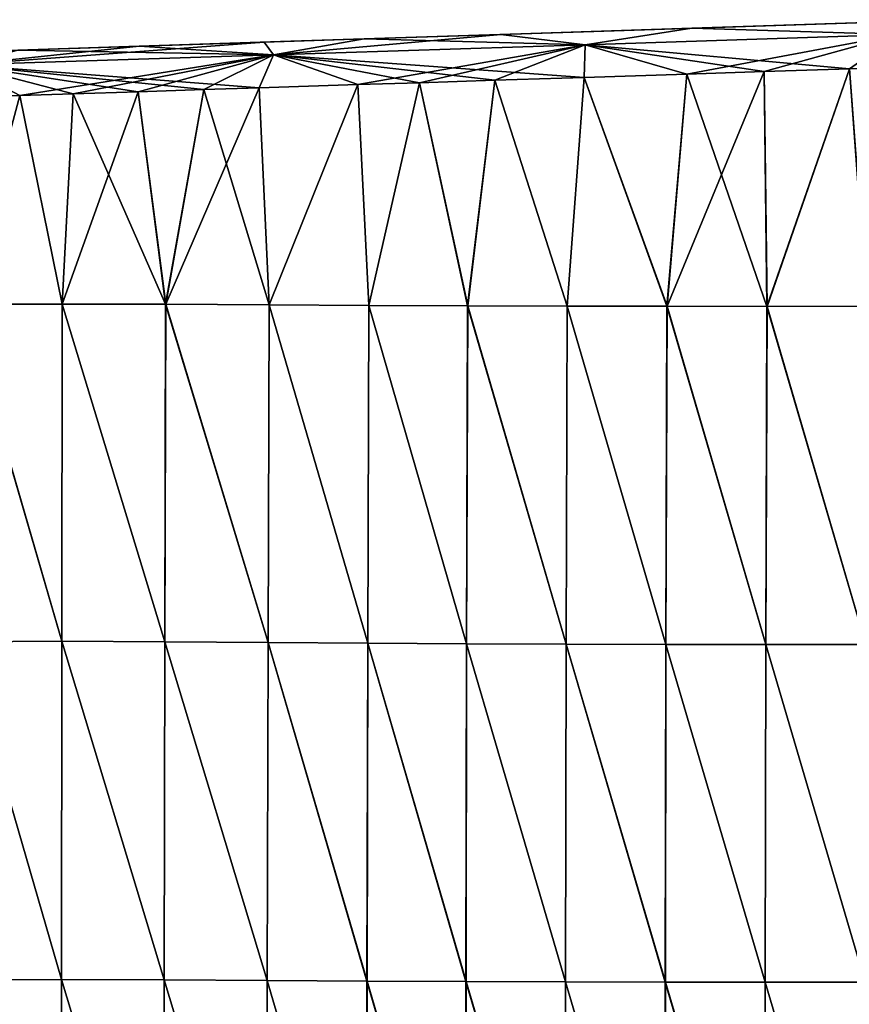
# Model space of a CAD drawing. Units: millimetres. Extents: x -407 to 404, y -442 to 276.
# Drawn here: x 149 to 234, y 84 to 184 of the extents above; entities that cross this region are included whole.
import ezdxf

# ---------------------------------------------------------------- set-up
doc = ezdxf.new("R2010")
doc.units = ezdxf.units.MM
doc.header["$LTSCALE"] = 101.851852
for name, color, linetype in [('13', 7, 'CONTINUOUS'), ('17', 7, 'CONTINUOUS'), ('39', 7, 'CONTINUOUS'), ('43', 7, 'CONTINUOUS'), ('64', 7, 'CONTINUOUS')]:
    doc.layers.add(name, color=color, linetype=linetype)

msp = doc.modelspace()

# ---------------------------------------------------------------- linework, layer by layer
at = {"layer": '13', "linetype": 'Continuous'}
for points in [[(206.44, 178.57, 98.04), (214.88, 155.22, 100.63), (216.91, 178.91, 99.5), (206.44, 178.57, 98.04)], [(214.88, 155.22, 100.63), (225.08, 155.21, 101.98), (216.91, 178.91, 99.5), (214.88, 155.22, 100.63)], [(216.91, 178.91, 99.5), (225.08, 155.21, 101.98), (224.8, 179.17, 100.53), (216.91, 178.91, 99.5)], [(224.8, 179.17, 100.53), (225.08, 155.21, 101.98), (233.51, 179.46, 101.62), (224.8, 179.17, 100.53)], [(225.08, 155.21, 101.98), (235.3, 155.22, 103.27), (233.51, 179.46, 101.62), (225.08, 155.21, 101.98)], [(233.51, 179.46, 101.62), (235.3, 155.22, 103.27), (243.14, 179.79, 102.74), (233.51, 179.46, 101.62)], [(173.28, 177.52, 92.9), (174.28, 155.36, 94.62), (183.33, 177.84, 94.47), (173.28, 177.52, 92.9)], [(174.28, 155.36, 94.62), (184.45, 155.3, 96.18), (183.33, 177.84, 94.47), (174.28, 155.36, 94.62)], [(183.33, 177.84, 94.47), (184.45, 155.3, 96.18), (189.63, 178.03, 95.5), (183.33, 177.84, 94.47)], [(184.45, 155.3, 96.18), (194.54, 155.26, 97.75), (189.63, 178.03, 95.5), (184.45, 155.3, 96.18)], [(189.63, 178.03, 95.5), (194.54, 155.26, 97.75), (197.34, 178.28, 96.7), (189.63, 178.03, 95.5)], [(194.54, 155.26, 97.75), (204.7, 155.23, 99.22), (197.34, 178.28, 96.7), (194.54, 155.26, 97.75)], [(197.34, 178.28, 96.7), (204.7, 155.23, 99.22), (206.44, 178.57, 98.04), (197.34, 178.28, 96.7)], [(204.7, 155.23, 99.22), (214.88, 155.22, 100.63), (206.44, 178.57, 98.04), (204.7, 155.23, 99.22)], [(148.83, 176.73, 91.51), (153.16, 155.45, 93.1), (154.3, 176.9, 91.52), (148.83, 176.73, 91.51)], [(153.16, 155.45, 93.1), (163.72, 155.42, 93.5), (154.3, 176.9, 91.52), (153.16, 155.45, 93.1)], [(154.3, 176.9, 91.52), (163.72, 155.42, 93.5), (160.91, 177.11, 91.75), (154.3, 176.9, 91.52)], [(160.91, 177.11, 91.75), (163.72, 155.42, 93.5), (167.64, 177.33, 92.26), (160.91, 177.11, 91.75)], [(163.72, 155.42, 93.5), (174.28, 155.36, 94.62), (167.64, 177.33, 92.26), (163.72, 155.42, 93.5)], [(167.64, 177.33, 92.26), (174.28, 155.36, 94.62), (173.28, 177.52, 92.9), (167.64, 177.33, 92.26)], [(143.1, 155.42, 93.24), (153.16, 155.45, 93.1), (148.83, 176.73, 91.51), (143.1, 155.42, 93.24)], [(143.09, 121, 95.67), (153.13, 121.04, 95.45), (143.1, 155.42, 93.24), (143.09, 121, 95.67)], [(143.1, 155.42, 93.24), (153.13, 121.04, 95.45), (153.16, 155.45, 93.1), (143.1, 155.42, 93.24)], [(153.13, 121.04, 95.45), (163.65, 121, 95.85), (153.16, 155.45, 93.1), (153.13, 121.04, 95.45)], [(153.16, 155.45, 93.1), (163.65, 121, 95.85), (163.72, 155.42, 93.5), (153.16, 155.45, 93.1)], [(163.65, 121, 95.85), (174.18, 120.92, 96.99), (163.72, 155.42, 93.5), (163.65, 121, 95.85)], [(163.72, 155.42, 93.5), (174.18, 120.92, 96.99), (174.28, 155.36, 94.62), (163.72, 155.42, 93.5)], [(174.18, 120.92, 96.99), (184.35, 120.84, 98.48), (174.28, 155.36, 94.62), (174.18, 120.92, 96.99)], [(174.28, 155.36, 94.62), (184.35, 120.84, 98.48), (184.45, 155.3, 96.18), (174.28, 155.36, 94.62)], [(184.35, 120.84, 98.48), (194.44, 120.78, 99.94), (184.45, 155.3, 96.18), (184.35, 120.84, 98.48)], [(184.45, 155.3, 96.18), (194.44, 120.78, 99.94), (194.54, 155.26, 97.75), (184.45, 155.3, 96.18)], [(194.44, 120.78, 99.94), (204.6, 120.74, 101.33), (194.54, 155.26, 97.75), (194.44, 120.78, 99.94)], [(194.54, 155.26, 97.75), (204.6, 120.74, 101.33), (204.7, 155.23, 99.22), (194.54, 155.26, 97.75)], [(204.6, 120.74, 101.33), (214.78, 120.72, 102.67), (204.7, 155.23, 99.22), (204.6, 120.74, 101.33)], [(204.7, 155.23, 99.22), (214.78, 120.72, 102.67), (214.88, 155.22, 100.63), (204.7, 155.23, 99.22)], [(214.78, 120.72, 102.67), (224.98, 120.71, 103.96), (214.88, 155.22, 100.63), (214.78, 120.72, 102.67)], [(214.88, 155.22, 100.63), (224.98, 120.71, 103.96), (225.08, 155.21, 101.98), (214.88, 155.22, 100.63)], [(224.98, 120.71, 103.96), (235.2, 120.71, 105.2), (225.08, 155.21, 101.98), (224.98, 120.71, 103.96)], [(225.08, 155.21, 101.98), (235.2, 120.71, 105.2), (235.3, 155.22, 103.27), (225.08, 155.21, 101.98)], [(143.05, 86.52, 97.8), (153.11, 86.55, 97.51), (143.09, 121, 95.67), (143.05, 86.52, 97.8)], [(143.09, 121, 95.67), (153.11, 86.55, 97.51), (153.13, 121.04, 95.45), (143.09, 121, 95.67)], [(153.11, 86.55, 97.51), (163.59, 86.51, 98.01), (153.13, 121.04, 95.45), (153.11, 86.55, 97.51)], [(153.13, 121.04, 95.45), (163.59, 86.51, 98.01), (163.65, 121, 95.85), (153.13, 121.04, 95.45)], [(163.59, 86.51, 98.01), (174.09, 86.45, 99.24), (163.65, 121, 95.85), (163.59, 86.51, 98.01)], [(163.65, 121, 95.85), (174.09, 86.45, 99.24), (174.18, 120.92, 96.99), (163.65, 121, 95.85)], [(174.09, 86.45, 99.24), (184.28, 86.38, 100.74), (174.18, 120.92, 96.99), (174.09, 86.45, 99.24)], [(174.18, 120.92, 96.99), (184.28, 86.38, 100.74), (184.35, 120.84, 98.48), (174.18, 120.92, 96.99)], [(184.28, 86.38, 100.74), (194.39, 86.33, 102.2), (184.35, 120.84, 98.48), (184.28, 86.38, 100.74)], [(184.35, 120.84, 98.48), (194.39, 86.33, 102.2), (194.44, 120.78, 99.94), (184.35, 120.84, 98.48)], [(194.39, 86.33, 102.2), (204.55, 86.3, 103.6), (194.44, 120.78, 99.94), (194.39, 86.33, 102.2)], [(194.44, 120.78, 99.94), (204.55, 86.3, 103.6), (204.6, 120.74, 101.33), (194.44, 120.78, 99.94)], [(204.55, 86.3, 103.6), (214.73, 86.28, 104.95), (204.6, 120.74, 101.33), (204.55, 86.3, 103.6)], [(204.6, 120.74, 101.33), (214.73, 86.28, 104.95), (214.78, 120.72, 102.67), (204.6, 120.74, 101.33)], [(214.73, 86.28, 104.95), (224.93, 86.27, 106.27), (214.78, 120.72, 102.67), (214.73, 86.28, 104.95)], [(214.78, 120.72, 102.67), (224.93, 86.27, 106.27), (224.98, 120.71, 103.96), (214.78, 120.72, 102.67)], [(224.93, 86.27, 106.27), (235.14, 86.27, 107.55), (224.98, 120.71, 103.96), (224.93, 86.27, 106.27)], [(224.98, 120.71, 103.96), (235.14, 86.27, 107.55), (235.2, 120.71, 105.2), (224.98, 120.71, 103.96)], [(143, 51.95, 99.73), (153.09, 51.96, 99.34), (143.05, 86.52, 97.8), (143, 51.95, 99.73)], [(143.05, 86.52, 97.8), (153.09, 51.96, 99.34), (153.11, 86.55, 97.51), (143.05, 86.52, 97.8)], [(153.09, 51.96, 99.34), (163.56, 51.95, 99.99), (153.11, 86.55, 97.51), (153.09, 51.96, 99.34)], [(153.11, 86.55, 97.51), (163.56, 51.95, 99.99), (163.59, 86.51, 98.01), (153.11, 86.55, 97.51)], [(163.56, 51.95, 99.99), (174.03, 51.92, 101.36), (163.59, 86.51, 98.01), (163.56, 51.95, 99.99)], [(163.59, 86.51, 98.01), (174.03, 51.92, 101.36), (174.09, 86.45, 99.24), (163.59, 86.51, 98.01)], [(174.03, 51.92, 101.36), (184.23, 51.89, 102.94), (174.09, 86.45, 99.24), (174.03, 51.92, 101.36)], [(174.09, 86.45, 99.24), (184.23, 51.89, 102.94), (184.28, 86.38, 100.74), (174.09, 86.45, 99.24)], [(184.23, 51.89, 102.94), (194.37, 51.87, 104.47), (184.28, 86.38, 100.74), (184.23, 51.89, 102.94)], [(184.28, 86.38, 100.74), (194.37, 51.87, 104.47), (194.39, 86.33, 102.2), (184.28, 86.38, 100.74)], [(194.37, 51.87, 104.47), (204.54, 51.86, 105.96), (194.39, 86.33, 102.2), (194.37, 51.87, 104.47)], [(194.39, 86.33, 102.2), (204.54, 51.86, 105.96), (204.55, 86.3, 103.6), (194.39, 86.33, 102.2)], [(204.54, 51.86, 105.96), (214.72, 51.85, 107.42), (204.55, 86.3, 103.6), (204.54, 51.86, 105.96)], [(204.55, 86.3, 103.6), (214.72, 51.85, 107.42), (214.73, 86.28, 104.95), (204.55, 86.3, 103.6)], [(214.72, 51.85, 107.42), (224.92, 51.85, 108.85), (214.73, 86.28, 104.95), (214.72, 51.85, 107.42)], [(214.73, 86.28, 104.95), (224.92, 51.85, 108.85), (224.93, 86.27, 106.27), (214.73, 86.28, 104.95)], [(224.92, 51.85, 108.85), (235.13, 51.85, 110.25), (224.93, 86.27, 106.27), (224.92, 51.85, 108.85)], [(224.93, 86.27, 106.27), (235.13, 51.85, 110.25), (235.14, 86.27, 107.55), (224.93, 86.27, 106.27)]]:
    msp.add_3dface(points, dxfattribs=at)
at = {"layer": '17', "linetype": 'Continuous'}
for points in [[(207.43, 183.27, 66.86), (217.42, 183.6, 94.55), (239.42, 184.32, 66.86), (207.43, 183.27, 66.86)], [(207.43, 183.27, 66.86), (239.42, 184.32, 66.86), (207.43, 183.27, 31.82), (207.43, 183.27, 66.86)], [(207.43, 183.27, 31.82), (239.42, 184.32, 66.86), (239.42, 184.32, 31.82), (207.43, 183.27, 31.82)], [(207.43, 183.27, 31.82), (239.42, 184.32, 31.82), (207.43, 183.27, -3.21), (207.43, 183.27, 31.82)], [(207.43, 183.27, -3.21), (239.42, 184.32, 31.82), (239.42, 184.32, -3.21), (207.43, 183.27, -3.21)], [(207.43, 183.27, -3.21), (239.42, 184.32, -3.21), (207.43, 183.27, -38.25), (207.43, 183.27, -3.21)], [(207.43, 183.27, -38.25), (239.42, 184.32, -3.21), (239.42, 184.32, -38.25), (207.43, 183.27, -38.25)], [(207.43, 183.27, -38.25), (239.42, 184.32, -38.25), (207.43, 183.27, -73.28), (207.43, 183.27, -38.25)], [(207.43, 183.27, -73.28), (239.42, 184.32, -38.25), (239.42, 184.32, -73.28), (207.43, 183.27, -73.28)], [(207.43, 183.27, -73.28), (239.42, 184.32, -73.28), (217.42, 183.6, -94.55), (207.43, 183.27, -73.28)], [(217.42, 183.6, 94.55), (243.55, 184.46, 97.79), (239.42, 184.32, 66.86), (217.42, 183.6, 94.55)], [(217.42, 183.6, -94.55), (239.42, 184.32, -73.28), (243.55, 184.46, -97.79), (217.42, 183.6, -94.55)], [(175.45, 182.22, 66.86), (197.93, 182.96, 91.77), (207.43, 183.27, 66.86), (175.45, 182.22, 66.86)], [(175.45, 182.22, 66.86), (207.43, 183.27, 66.86), (175.45, 182.22, 31.82), (175.45, 182.22, 66.86)], [(175.45, 182.22, 31.82), (207.43, 183.27, 66.86), (207.43, 183.27, 31.82), (175.45, 182.22, 31.82)], [(175.45, 182.22, 31.82), (207.43, 183.27, 31.82), (175.45, 182.22, -3.21), (175.45, 182.22, 31.82)], [(175.45, 182.22, -3.21), (207.43, 183.27, 31.82), (207.43, 183.27, -3.21), (175.45, 182.22, -3.21)], [(175.45, 182.22, -3.21), (207.43, 183.27, -3.21), (175.45, 182.22, -38.25), (175.45, 182.22, -3.21)], [(175.45, 182.22, -38.25), (207.43, 183.27, -3.21), (207.43, 183.27, -38.25), (175.45, 182.22, -38.25)], [(175.45, 182.22, -38.25), (207.43, 183.27, -38.25), (175.45, 182.22, -73.28), (175.45, 182.22, -38.25)], [(175.45, 182.22, -73.28), (207.43, 183.27, -38.25), (207.43, 183.27, -73.28), (175.45, 182.22, -73.28)], [(175.45, 182.22, -73.28), (207.43, 183.27, -73.28), (183.98, 182.5, -89.55), (175.45, 182.22, -73.28)], [(183.98, 182.5, 89.55), (197.93, 182.96, 91.77), (175.45, 182.22, 66.86), (183.98, 182.5, 89.55)], [(183.98, 182.5, -89.55), (207.43, 183.27, -73.28), (197.93, 182.96, -91.77), (183.98, 182.5, -89.55)], [(197.93, 182.96, 91.77), (217.42, 183.6, 94.55), (207.43, 183.27, 66.86), (197.93, 182.96, 91.77)], [(197.93, 182.96, -91.77), (207.43, 183.27, -73.28), (217.42, 183.6, -94.55), (197.93, 182.96, -91.77)], [(143.47, 181.17, 66.86), (173.78, 182.16, 87.96), (175.45, 182.22, 66.86), (143.47, 181.17, 66.86)], [(143.47, 181.17, 66.86), (175.45, 182.22, 66.86), (143.47, 181.17, 31.82), (143.47, 181.17, 66.86)], [(143.47, 181.17, 31.82), (175.45, 182.22, 66.86), (175.45, 182.22, 31.82), (143.47, 181.17, 31.82)], [(143.47, 181.17, 31.82), (175.45, 182.22, 31.82), (143.47, 181.17, -3.21), (143.47, 181.17, 31.82)], [(143.47, 181.17, -3.21), (175.45, 182.22, 31.82), (175.45, 182.22, -3.21), (143.47, 181.17, -3.21)], [(143.47, 181.17, -3.21), (175.45, 182.22, -3.21), (143.47, 181.17, -38.25), (143.47, 181.17, -3.21)], [(143.47, 181.17, -38.25), (175.45, 182.22, -3.21), (175.45, 182.22, -38.25), (143.47, 181.17, -38.25)], [(143.47, 181.17, -38.25), (175.45, 182.22, -38.25), (143.47, 181.17, -73.28), (143.47, 181.17, -38.25)], [(143.47, 181.17, -73.28), (175.45, 182.22, -38.25), (175.45, 182.22, -73.28), (143.47, 181.17, -73.28)], [(143.47, 181.17, -73.28), (175.45, 182.22, -73.28), (148.63, 181.34, -86.52), (143.47, 181.17, -73.28)], [(161.03, 181.75, 86.78), (173.78, 182.16, 87.96), (143.47, 181.17, 66.86), (161.03, 181.75, 86.78)], [(148.63, 181.34, -86.52), (175.45, 182.22, -73.28), (161.03, 181.75, -86.78), (148.63, 181.34, -86.52)], [(161.03, 181.75, -86.78), (175.45, 182.22, -73.28), (173.78, 182.16, -87.96), (161.03, 181.75, -86.78)], [(173.78, 182.16, 87.96), (183.98, 182.5, 89.55), (175.45, 182.22, 66.86), (173.78, 182.16, 87.96)], [(173.78, 182.16, -87.96), (175.45, 182.22, -73.28), (183.98, 182.5, -89.55), (173.78, 182.16, -87.96)], [(148.63, 181.34, 86.52), (161.03, 181.75, 86.78), (143.47, 181.17, 66.86), (148.63, 181.34, 86.52)]]:
    msp.add_3dface(points, dxfattribs=at)
at = {"layer": '39', "linetype": 'Continuous'}
for points in [[(243.55, 184.46, 97.79), (217.42, 183.6, 94.55), (238.53, 182.95, 100.63), (243.55, 184.46, 97.79)], [(197.93, 182.96, 91.77), (183.98, 182.5, 89.55), (206.55, 181.89, 96.48), (197.93, 182.96, 91.77)], [(217.42, 183.6, 94.55), (197.93, 182.96, 91.77), (206.55, 181.89, 96.48), (217.42, 183.6, 94.55)], [(217.42, 183.6, 94.55), (206.55, 181.89, 96.48), (238.53, 182.95, 100.63), (217.42, 183.6, 94.55)], [(206.55, 181.89, 96.48), (233.51, 179.46, 101.62), (238.53, 182.95, 100.63), (206.55, 181.89, 96.48)], [(233.51, 179.46, 101.62), (243.14, 179.79, 102.74), (238.53, 182.95, 100.63), (233.51, 179.46, 101.62)], [(173.78, 182.16, 87.96), (161.03, 181.75, 86.78), (174.74, 180.88, 91.5), (173.78, 182.16, 87.96)], [(183.98, 182.5, 89.55), (173.78, 182.16, 87.96), (174.74, 180.88, 91.5), (183.98, 182.5, 89.55)], [(183.98, 182.5, 89.55), (174.74, 180.88, 91.5), (206.55, 181.89, 96.48), (183.98, 182.5, 89.55)], [(174.74, 180.88, 91.5), (206.44, 178.57, 98.04), (206.55, 181.89, 96.48), (174.74, 180.88, 91.5)], [(206.44, 178.57, 98.04), (216.91, 178.91, 99.5), (206.55, 181.89, 96.48), (206.44, 178.57, 98.04)], [(216.91, 178.91, 99.5), (224.8, 179.17, 100.53), (206.55, 181.89, 96.48), (216.91, 178.91, 99.5)], [(224.8, 179.17, 100.53), (233.51, 179.46, 101.62), (206.55, 181.89, 96.48), (224.8, 179.17, 100.53)], [(148.63, 181.34, 86.52), (142.91, 179.84, 90.02), (174.74, 180.88, 91.5), (148.63, 181.34, 86.52)], [(142.91, 179.84, 90.02), (173.28, 177.52, 92.9), (174.74, 180.88, 91.5), (142.91, 179.84, 90.02)], [(161.03, 181.75, 86.78), (148.63, 181.34, 86.52), (174.74, 180.88, 91.5), (161.03, 181.75, 86.78)], [(173.28, 177.52, 92.9), (183.33, 177.84, 94.47), (174.74, 180.88, 91.5), (173.28, 177.52, 92.9)], [(183.33, 177.84, 94.47), (189.63, 178.03, 95.5), (174.74, 180.88, 91.5), (183.33, 177.84, 94.47)], [(189.63, 178.03, 95.5), (197.34, 178.28, 96.7), (174.74, 180.88, 91.5), (189.63, 178.03, 95.5)], [(197.34, 178.28, 96.7), (206.44, 178.57, 98.04), (174.74, 180.88, 91.5), (197.34, 178.28, 96.7)], [(148.83, 176.73, 91.51), (154.3, 176.9, 91.52), (142.91, 179.84, 90.02), (148.83, 176.73, 91.51)], [(154.3, 176.9, 91.52), (160.91, 177.11, 91.75), (142.91, 179.84, 90.02), (154.3, 176.9, 91.52)], [(160.91, 177.11, 91.75), (167.64, 177.33, 92.26), (142.91, 179.84, 90.02), (160.91, 177.11, 91.75)], [(167.64, 177.33, 92.26), (173.28, 177.52, 92.9), (142.91, 179.84, 90.02), (167.64, 177.33, 92.26)]]:
    msp.add_3dface(points, dxfattribs=at)
at = {"layer": '43', "linetype": 'Continuous'}
for points in [[(206.44, 178.57, -98.04), (216.91, 178.91, -99.5), (214.91, 155.22, -100.64), (206.44, 178.57, -98.04)], [(216.91, 178.91, -99.5), (224.8, 179.17, -100.53), (214.91, 155.22, -100.64), (216.91, 178.91, -99.5)], [(214.91, 155.22, -100.64), (224.8, 179.17, -100.53), (225.11, 155.21, -101.99), (214.91, 155.22, -100.64)], [(224.8, 179.17, -100.53), (233.51, 179.46, -101.62), (225.11, 155.21, -101.99), (224.8, 179.17, -100.53)], [(225.11, 155.21, -101.99), (233.51, 179.46, -101.62), (235.33, 155.22, -103.27), (225.11, 155.21, -101.99)], [(173.28, 177.52, -92.9), (183.33, 177.84, -94.47), (174.3, 155.36, -94.62), (173.28, 177.52, -92.9)], [(174.3, 155.36, -94.62), (183.33, 177.84, -94.47), (184.48, 155.3, -96.18), (174.3, 155.36, -94.62)], [(183.33, 177.84, -94.47), (189.63, 178.03, -95.5), (184.48, 155.3, -96.18), (183.33, 177.84, -94.47)], [(184.48, 155.3, -96.18), (189.63, 178.03, -95.5), (194.57, 155.26, -97.75), (184.48, 155.3, -96.18)], [(189.63, 178.03, -95.5), (197.34, 178.28, -96.7), (194.57, 155.26, -97.75), (189.63, 178.03, -95.5)], [(194.57, 155.26, -97.75), (197.34, 178.28, -96.7), (204.72, 155.23, -99.22), (194.57, 155.26, -97.75)], [(197.34, 178.28, -96.7), (206.44, 178.57, -98.04), (204.72, 155.23, -99.22), (197.34, 178.28, -96.7)], [(204.72, 155.23, -99.22), (206.44, 178.57, -98.04), (214.91, 155.22, -100.64), (204.72, 155.23, -99.22)], [(148.83, 176.73, -91.51), (154.3, 176.9, -91.52), (153.18, 155.45, -93.1), (148.83, 176.73, -91.51)], [(154.3, 176.9, -91.52), (160.91, 177.11, -91.75), (153.18, 155.45, -93.1), (154.3, 176.9, -91.52)], [(153.18, 155.45, -93.1), (160.91, 177.11, -91.75), (163.74, 155.42, -93.5), (153.18, 155.45, -93.1)], [(160.91, 177.11, -91.75), (167.64, 177.33, -92.26), (163.74, 155.42, -93.5), (160.91, 177.11, -91.75)], [(167.64, 177.33, -92.26), (173.28, 177.52, -92.9), (163.74, 155.42, -93.5), (167.64, 177.33, -92.26)], [(163.74, 155.42, -93.5), (173.28, 177.52, -92.9), (174.3, 155.36, -94.62), (163.74, 155.42, -93.5)], [(139.67, 176.42, -91.75), (148.83, 176.73, -91.51), (143.12, 155.42, -93.24), (139.67, 176.42, -91.75)], [(143.12, 155.42, -93.24), (148.83, 176.73, -91.51), (153.18, 155.45, -93.1), (143.12, 155.42, -93.24)], [(143.1, 121, -95.67), (143.12, 155.42, -93.24), (153.13, 121.04, -95.45), (143.1, 121, -95.67)], [(143.12, 155.42, -93.24), (153.18, 155.45, -93.1), (153.13, 121.04, -95.45), (143.12, 155.42, -93.24)], [(153.13, 121.04, -95.45), (153.18, 155.45, -93.1), (163.65, 121, -95.85), (153.13, 121.04, -95.45)], [(153.18, 155.45, -93.1), (163.74, 155.42, -93.5), (163.65, 121, -95.85), (153.18, 155.45, -93.1)], [(163.65, 121, -95.85), (163.74, 155.42, -93.5), (174.18, 120.92, -96.99), (163.65, 121, -95.85)], [(163.74, 155.42, -93.5), (174.3, 155.36, -94.62), (174.18, 120.92, -96.99), (163.74, 155.42, -93.5)], [(174.18, 120.92, -96.99), (174.3, 155.36, -94.62), (184.35, 120.84, -98.48), (174.18, 120.92, -96.99)], [(174.3, 155.36, -94.62), (184.48, 155.3, -96.18), (184.35, 120.84, -98.48), (174.3, 155.36, -94.62)], [(184.35, 120.84, -98.48), (184.48, 155.3, -96.18), (194.45, 120.78, -99.94), (184.35, 120.84, -98.48)], [(184.48, 155.3, -96.18), (194.57, 155.26, -97.75), (194.45, 120.78, -99.94), (184.48, 155.3, -96.18)], [(194.45, 120.78, -99.94), (194.57, 155.26, -97.75), (204.6, 120.74, -101.33), (194.45, 120.78, -99.94)], [(194.57, 155.26, -97.75), (204.72, 155.23, -99.22), (204.6, 120.74, -101.33), (194.57, 155.26, -97.75)], [(204.6, 120.74, -101.33), (204.72, 155.23, -99.22), (214.78, 120.72, -102.67), (204.6, 120.74, -101.33)], [(204.72, 155.23, -99.22), (214.91, 155.22, -100.64), (214.78, 120.72, -102.67), (204.72, 155.23, -99.22)], [(214.78, 120.72, -102.67), (214.91, 155.22, -100.64), (224.98, 120.71, -103.96), (214.78, 120.72, -102.67)], [(214.91, 155.22, -100.64), (225.11, 155.21, -101.99), (224.98, 120.71, -103.96), (214.91, 155.22, -100.64)], [(224.98, 120.71, -103.96), (225.11, 155.21, -101.99), (235.2, 120.71, -105.2), (224.98, 120.71, -103.96)], [(225.11, 155.21, -101.99), (235.33, 155.22, -103.27), (235.2, 120.71, -105.2), (225.11, 155.21, -101.99)], [(143.04, 86.52, -97.8), (143.1, 121, -95.67), (153.1, 86.55, -97.51), (143.04, 86.52, -97.8)], [(143.1, 121, -95.67), (153.13, 121.04, -95.45), (153.1, 86.55, -97.51), (143.1, 121, -95.67)], [(153.1, 86.55, -97.51), (153.13, 121.04, -95.45), (163.59, 86.51, -98.01), (153.1, 86.55, -97.51)], [(153.13, 121.04, -95.45), (163.65, 121, -95.85), (163.59, 86.51, -98.01), (153.13, 121.04, -95.45)], [(163.59, 86.51, -98.01), (163.65, 121, -95.85), (174.08, 86.45, -99.24), (163.59, 86.51, -98.01)], [(163.65, 121, -95.85), (174.18, 120.92, -96.99), (174.08, 86.45, -99.24), (163.65, 121, -95.85)], [(174.08, 86.45, -99.24), (174.18, 120.92, -96.99), (184.27, 86.38, -100.74), (174.08, 86.45, -99.24)], [(174.18, 120.92, -96.99), (184.35, 120.84, -98.48), (184.27, 86.38, -100.74), (174.18, 120.92, -96.99)], [(184.27, 86.38, -100.74), (184.35, 120.84, -98.48), (194.38, 86.33, -102.2), (184.27, 86.38, -100.74)], [(184.35, 120.84, -98.48), (194.45, 120.78, -99.94), (194.38, 86.33, -102.2), (184.35, 120.84, -98.48)], [(194.38, 86.33, -102.2), (194.45, 120.78, -99.94), (204.54, 86.3, -103.59), (194.38, 86.33, -102.2)], [(194.45, 120.78, -99.94), (204.6, 120.74, -101.33), (204.54, 86.3, -103.59), (194.45, 120.78, -99.94)], [(204.54, 86.3, -103.59), (204.6, 120.74, -101.33), (214.72, 86.28, -104.95), (204.54, 86.3, -103.59)], [(204.6, 120.74, -101.33), (214.78, 120.72, -102.67), (214.72, 86.28, -104.95), (204.6, 120.74, -101.33)], [(214.72, 86.28, -104.95), (214.78, 120.72, -102.67), (224.92, 86.27, -106.27), (214.72, 86.28, -104.95)], [(214.78, 120.72, -102.67), (224.98, 120.71, -103.96), (224.92, 86.27, -106.27), (214.78, 120.72, -102.67)], [(224.92, 86.27, -106.27), (224.98, 120.71, -103.96), (235.13, 86.27, -107.55), (224.92, 86.27, -106.27)], [(224.98, 120.71, -103.96), (235.2, 120.71, -105.2), (235.13, 86.27, -107.55), (224.98, 120.71, -103.96)], [(143, 51.95, -99.73), (143.04, 86.52, -97.8), (153.09, 51.96, -99.34), (143, 51.95, -99.73)], [(143.04, 86.52, -97.8), (153.1, 86.55, -97.51), (153.09, 51.96, -99.34), (143.04, 86.52, -97.8)], [(153.09, 51.96, -99.34), (153.1, 86.55, -97.51), (163.56, 51.95, -99.99), (153.09, 51.96, -99.34)], [(153.1, 86.55, -97.51), (163.59, 86.51, -98.01), (163.56, 51.95, -99.99), (153.1, 86.55, -97.51)], [(163.56, 51.95, -99.99), (163.59, 86.51, -98.01), (174.03, 51.92, -101.36), (163.56, 51.95, -99.99)], [(163.59, 86.51, -98.01), (174.08, 86.45, -99.24), (174.03, 51.92, -101.36), (163.59, 86.51, -98.01)], [(174.03, 51.92, -101.36), (174.08, 86.45, -99.24), (184.23, 51.89, -102.94), (174.03, 51.92, -101.36)], [(174.08, 86.45, -99.24), (184.27, 86.38, -100.74), (184.23, 51.89, -102.94), (174.08, 86.45, -99.24)], [(184.23, 51.89, -102.94), (184.27, 86.38, -100.74), (194.37, 51.87, -104.47), (184.23, 51.89, -102.94)], [(184.27, 86.38, -100.74), (194.38, 86.33, -102.2), (194.37, 51.87, -104.47), (184.27, 86.38, -100.74)], [(194.37, 51.87, -104.47), (194.38, 86.33, -102.2), (204.54, 51.86, -105.96), (194.37, 51.87, -104.47)], [(194.38, 86.33, -102.2), (204.54, 86.3, -103.59), (204.54, 51.86, -105.96), (194.38, 86.33, -102.2)], [(204.54, 86.3, -103.59), (214.72, 86.28, -104.95), (214.72, 51.85, -107.42), (204.54, 86.3, -103.59)], [(204.54, 51.86, -105.96), (204.54, 86.3, -103.59), (214.72, 51.85, -107.42), (204.54, 51.86, -105.96)], [(214.72, 86.28, -104.95), (224.92, 86.27, -106.27), (224.92, 51.85, -108.85), (214.72, 86.28, -104.95)], [(214.72, 51.85, -107.42), (214.72, 86.28, -104.95), (224.92, 51.85, -108.85), (214.72, 51.85, -107.42)], [(224.92, 86.27, -106.27), (235.13, 86.27, -107.55), (235.13, 51.85, -110.25), (224.92, 86.27, -106.27)], [(224.92, 51.85, -108.85), (224.92, 86.27, -106.27), (235.13, 51.85, -110.25), (224.92, 51.85, -108.85)]]:
    msp.add_3dface(points, dxfattribs=at)
at = {"layer": '64', "linetype": 'Continuous'}
for points in [[(217.42, 183.6, -94.55), (243.55, 184.46, -97.79), (238.53, 182.95, -100.63), (217.42, 183.6, -94.55)], [(183.98, 182.5, -89.55), (197.93, 182.96, -91.77), (174.74, 180.88, -91.5), (183.98, 182.5, -89.55)], [(174.74, 180.88, -91.5), (197.93, 182.96, -91.77), (206.55, 181.89, -96.48), (174.74, 180.88, -91.5)], [(197.93, 182.96, -91.77), (217.42, 183.6, -94.55), (206.55, 181.89, -96.48), (197.93, 182.96, -91.77)], [(206.55, 181.89, -96.48), (217.42, 183.6, -94.55), (238.53, 182.95, -100.63), (206.55, 181.89, -96.48)], [(216.91, 178.91, -99.5), (206.55, 181.89, -96.48), (238.53, 182.95, -100.63), (216.91, 178.91, -99.5)], [(224.8, 179.17, -100.53), (216.91, 178.91, -99.5), (238.53, 182.95, -100.63), (224.8, 179.17, -100.53)], [(233.51, 179.46, -101.62), (224.8, 179.17, -100.53), (238.53, 182.95, -100.63), (233.51, 179.46, -101.62)], [(161.03, 181.75, -86.78), (173.78, 182.16, -87.96), (142.91, 179.84, -90.02), (161.03, 181.75, -86.78)], [(142.91, 179.84, -90.02), (173.78, 182.16, -87.96), (174.74, 180.88, -91.5), (142.91, 179.84, -90.02)], [(173.78, 182.16, -87.96), (183.98, 182.5, -89.55), (174.74, 180.88, -91.5), (173.78, 182.16, -87.96)], [(183.33, 177.84, -94.47), (174.74, 180.88, -91.5), (206.55, 181.89, -96.48), (183.33, 177.84, -94.47)], [(189.63, 178.03, -95.5), (183.33, 177.84, -94.47), (206.55, 181.89, -96.48), (189.63, 178.03, -95.5)], [(197.34, 178.28, -96.7), (189.63, 178.03, -95.5), (206.55, 181.89, -96.48), (197.34, 178.28, -96.7)], [(206.44, 178.57, -98.04), (197.34, 178.28, -96.7), (206.55, 181.89, -96.48), (206.44, 178.57, -98.04)], [(216.91, 178.91, -99.5), (206.44, 178.57, -98.04), (206.55, 181.89, -96.48), (216.91, 178.91, -99.5)], [(148.63, 181.34, -86.52), (161.03, 181.75, -86.78), (142.91, 179.84, -90.02), (148.63, 181.34, -86.52)], [(148.83, 176.73, -91.51), (142.91, 179.84, -90.02), (174.74, 180.88, -91.5), (148.83, 176.73, -91.51)], [(154.3, 176.9, -91.52), (148.83, 176.73, -91.51), (174.74, 180.88, -91.5), (154.3, 176.9, -91.52)], [(160.91, 177.11, -91.75), (154.3, 176.9, -91.52), (174.74, 180.88, -91.5), (160.91, 177.11, -91.75)], [(167.64, 177.33, -92.26), (160.91, 177.11, -91.75), (174.74, 180.88, -91.5), (167.64, 177.33, -92.26)], [(173.28, 177.52, -92.9), (167.64, 177.33, -92.26), (174.74, 180.88, -91.5), (173.28, 177.52, -92.9)], [(183.33, 177.84, -94.47), (173.28, 177.52, -92.9), (174.74, 180.88, -91.5), (183.33, 177.84, -94.47)], [(148.83, 176.73, -91.51), (139.67, 176.42, -91.75), (142.91, 179.84, -90.02), (148.83, 176.73, -91.51)]]:
    msp.add_3dface(points, dxfattribs=at)

doc.saveas('drawing.dxf')
